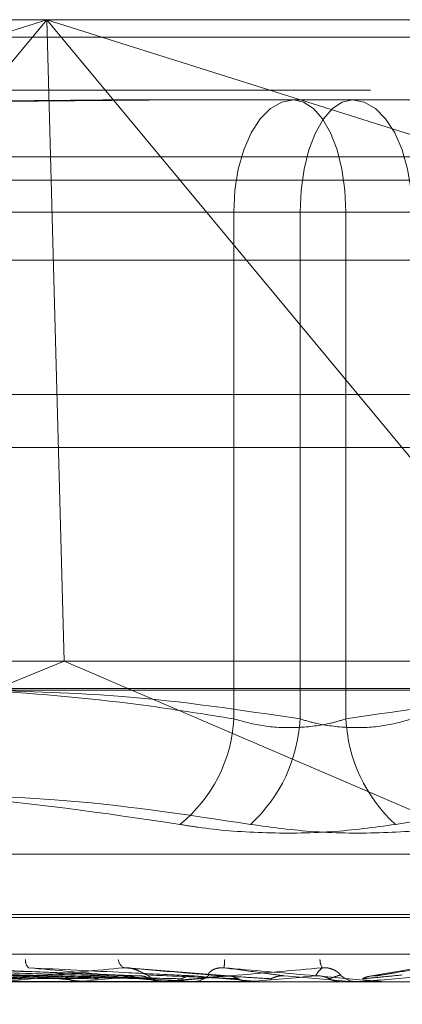
# Model space of a CAD drawing. Units: inches. Extents: x 0 to 23.4, y 0 to 16.5.
# Drawn here: x 4 to 4.1, y 13.2 to 13.2 of the extents above; entities that cross this region are included whole.
import ezdxf

# ---------------------------------------------------------------- set-up
doc = ezdxf.new("R2010")
doc.units = ezdxf.units.IN
doc.header["$MEASUREMENT"] = 0
doc.linetypes.add('HIDDEN', pattern=[0.07500000000000001, 0.05, -0.025])

msp = doc.modelspace()

# ---------------------------------------------------------------- linework, layer by layer
at = {"color": 7, "linetype": 'HIDDEN', "lineweight": 0}
for p, q in [((3.9954715125, 13.2150569334), (4.0913698446, 13.2150569334)), ((4.0017069326, 13.2030151216), (4.0398203722, 13.2150569334)), ((4.0398203722, 13.2150569334), (4.0147279293, 13.1848362595)), ((4.0398203722, 13.2150569334), (4.0403553384, 13.1953718941)), ((4.0649128151, 13.1848362595), (4.0398203722, 13.2150569334)), ((4.0398203722, 13.2150569334), (4.0779338119, 13.2030151216)), ((7.8497572744, 13.2145169969), (3.6279572744, 13.2145169969)), ((7.8497572744, 13.2128919969), (3.6279572744, 13.2128919969)), ((4.0425766861, 13.2125963035), (4.0441807621, 13.2125963035)), ((4.0441807621, 13.2125963035), (4.0492096345, 13.2125963035)), ((4.0492096345, 13.2125963035), (4.0540271846, 13.2125963035)), ((4.0918812659, 13.2108449846), (3.9959829338, 13.2108449846)), ((4.0679730288, 13.2101356736), (4.0287401341, 13.2101356736)), ((4.0248691982, 13.2091514216), (4.0455621602, 13.2091514216)), ((4.0475992062, 13.2091514216), (4.0259985449, 13.2091514216)), ((4.0490046645, 13.2091514216), (4.0455621602, 13.2091514216)), ((4.0455621602, 13.2091514216), (4.0455621602, 13.1935946051)), ((4.0475992062, 13.1935946051), (4.0475992062, 13.2091514216)), ((4.0475992062, 13.2091514216), (4.0510417104, 13.2091514216)), ((4.0490046645, 13.2091514216), (4.0706053258, 13.2091514216)), ((4.0490046645, 13.1935946051), (4.0490046645, 13.2091514216)), ((4.0310775259, 13.2076750437), (4.0489417765, 13.2076750437)), ((4.0489417765, 13.2076750437), (4.0655263448, 13.2076750437)), ((3.6279572744, 13.2019294969), (7.8497572744, 13.2019294969)), ((4.0907147471, 13.1953718941), (3.99612661, 13.1953718941)), ((4.0147279293, 13.1848362595), (4.0403553384, 13.1953718941)), ((4.0649128151, 13.1848362595), (4.0403553384, 13.1953718941)), ((3.9955737968, 13.1945295043), (4.0914721289, 13.1945295043)), ((4.0164903565, 13.1894456836), (4.0801135141, 13.1894456836)), ((4.015090771, 13.1874978783), (4.0813696006, 13.1874978783)), ((4.01523427, 13.187595895), (4.0815130997, 13.187595895)), ((3.9973296557, 13.1863717642), (4.0932279877, 13.1863717642)), ((4.0402576936, 13.1857051684), (4.0310579126, 13.1859457925)), ((4.0426916365, 13.1857095345), (4.0363511285, 13.1859609435)), ((4.0454054418, 13.1857079654), (4.0422822414, 13.1859589596)), ((4.0511256285, 13.1859321374), (4.0497317614, 13.185697975)), ((4.0401907301, 13.185708783), (4.0389849003, 13.185737649)), ((4.0491263459, 13.1855321834), (4.0471211258, 13.1857071934)), ((4.0898776102, 13.1855293744), (4.0062161929, 13.1855293744)), ((4.0324227889, 13.1855321834), (4.0408145703, 13.1855321834)), ((4.0378034359, 13.1855321834), (4.0433579718, 13.1855321834)), ((4.0408145703, 13.1855321834), (4.0407868893, 13.185530077)), ((4.0410260259, 13.1855321834), (4.0410540073, 13.185530077)), ((4.0416018362, 13.1855321834), (4.0434140729, 13.1855321834)), ((4.0433579718, 13.1855321834), (4.0433277009, 13.185530077)), ((4.0433277009, 13.185530077), (4.0433277297, 13.1855293744)), ((4.0434999426, 13.1855293744), (4.0434210976, 13.1855293744)), ((4.043563526, 13.1855321834), (4.046080061, 13.1855321834)), ((4.0435887106, 13.1855321834), (4.0436191781, 13.185530077)), ((4.0442098363, 13.1855293744), (4.044288971, 13.1855293744)), ((4.0452521303, 13.1855321834), (4.0463217436, 13.1855321834)), ((4.046080061, 13.1855321834), (4.0460482942, 13.185530077)), ((4.0460482942, 13.185530077), (4.0460483245, 13.1855293744)), ((4.0463217436, 13.1855321834), (4.0463535959, 13.185530077)), ((4.0463535959, 13.185530077), (4.0463535655, 13.1855293744)), ((4.0488824545, 13.1855321834), (4.04885034, 13.185530077)), ((4.0488503706, 13.1855293744), (4.04885034, 13.185530077)), ((4.0494948746, 13.1855321834), (4.0488824545, 13.1855321834)), ((4.0491263459, 13.1855321834), (4.0491584319, 13.185530077)), ((4.0494305816, 13.1855293744), (4.0493508215, 13.1855293744)), ((4.050146963, 13.1855293744), (4.0502266263, 13.1855293744))]:
    msp.add_line(p, q, dxfattribs=at)
at = {"color": 7, "linetype": 'Continuous', "lineweight": 15}
for p, q in [((3.6279572744, 13.2145169969), (7.8497572744, 13.2145169969)), ((7.8497572744, 13.2035544969), (3.6279572744, 13.2035544969)), ((3.6279572744, 13.2019294969), (7.8497572744, 13.2019294969)), ((3.5047197023, 13.1944741579), (7.9668841684, 13.1944741579))]:
    msp.add_line(p, q, dxfattribs=at)
at = {"color": 7, "linetype": 'HIDDEN', "lineweight": 0, "flags": 128}
for points in [[(4.0455621602, 13.2091514216), (4.0455973631, 13.2098234848), (4.0457016187, 13.2104697209), (4.0458709207, 13.2110652955), (4.0460987628, 13.211587321), (4.0463763893, 13.2120157362), (4.046693131, 13.2123340775), (4.0470368158, 13.2125301111), (4.0473942361, 13.2125963035)], [(4.0490046645, 13.2091514216), (4.0489737205, 13.2098234848), (4.0488820779, 13.2104697209), (4.0487332584, 13.2110652955), (4.0485329809, 13.211587321), (4.0482889422, 13.2120157362), (4.0480105204, 13.2123340775), (4.0477084151, 13.2125301111), (4.0473942361, 13.2125963035)], [(4.0492096345, 13.2125963035), (4.0488954555, 13.2125301111), (4.0485933503, 13.2123340775), (4.0483149285, 13.2120157362), (4.0480708897, 13.211587321), (4.0478706123, 13.2110652955), (4.0477217927, 13.2104697209), (4.0476301501, 13.2098234848), (4.0475992062, 13.2091514216)], [(4.0492096345, 13.2125963035), (4.0495670548, 13.2125301111), (4.0499107396, 13.2123340775), (4.0502274813, 13.2120157362), (4.0505051078, 13.211587321), (4.0507329499, 13.2110652955), (4.0509022519, 13.2104697209), (4.0510065076, 13.2098234848), (4.0510417104, 13.2091514216)]]:
    msp.add_lwpolyline(points, dxfattribs=at)
at = {"color": 7, "linetype": 'HIDDEN', "lineweight": 0}
for centre, radius, start, end in [((4.0411388903, 13.1938152694), 0.0044287706360346, 308.6700467862, 357.1440446152), ((4.0428706586, 13.1938408184), 0.0047349533337752, 312.636492132, 357.0193270944), ((4.053733212, 13.1938408184), 0.0047349533337932, 182.9806729056, 227.3635078678), ((4.0394448702, 13.1861669956), 0.0002799238020474, 171.4081190783, 228.6581996216), ((4.0423371507, 13.1862415519), 0.0003239917969394, 185.7992109621, 241.4957712342), ((4.0477405123, 13.1859578642), 0.0024705114435793, 174.169928059, 180.0238975373), ((4.0488076305, 13.1862292847), 0.000599216946379, 181.9576623156, 207.0442441748), ((4.0533755322, 13.0579333621), 0.1284581618688016, 95.9167434461, 96.6310429611), ((4.061104657, 13.3855819469), 0.2010548663822649, 263.7890966407, 264.268521211), ((4.0648707457, 12.9482288164), 0.238519574802619, 95.3555040083, 95.7884757906), ((4.082261493, 13.604702437), 0.4209504550383526, 264.475572907, 264.7287952683), ((4.0434218782, 13.1862532813), 0.0007239073186362, 225.4215846634, 269.9382196345), ((4.0848238905, 12.7387221496), 0.4487300176778236, 95.0545251831, 95.3021111489), ((4.0442884969, 13.1862588449), 0.00072947065907, 270.0372366058, 314.3989822346), ((4.1522822431, 14.3858677436), 1.205003354544392, 264.8614862607, 264.9552499514), ((4.1427776915, 12.0927803575), 1.097021870744648, 94.9521520888, 95.0569326944), ((4.0493508486, 13.1862670616), 0.0007376871888363, 225.8620702342, 269.9978963647), ((4.0434999415, 13.1862504219), 0.0007210475024371, 270.0000908285, 275.0591216472), ((4.0494305816, 13.1862665482), 0.0007371738029303, 270.0000052108, 275.0034437925), ((4.0501469631, 13.1862650876), 0.0007357132059234, 264.9915888888, 269.9999872698)]:
    msp.add_arc(centre, radius, start, end, dxfattribs=at)
for points, knots in [([(4.031518824035969, 13.21259630352313), (4.031533307765639, 13.2125963004957), (4.032780569942851, 13.21259603978928), (4.034510664334676, 13.21256137487857), (4.037696051530068, 13.21254917626307), (4.040063994446553, 13.2125819785028), (4.04206006330279, 13.21259622404567), (4.042558893396434, 13.2125963007859), (4.042576686084695, 13.21259630352314)], [0, 0, 0, 0, 0.0044186914449298, 0.3805143314231774, 0.5000020268399394, 0.8761189857772071, 0.9955813085545615, 1, 1, 1, 1]), ([(4.044180762122331, 13.21259630352314), (4.044162461824209, 13.2125963004957), (4.042586536962467, 13.21259603978928), (4.040555334745383, 13.21256137487857), (4.0371537148292, 13.21254917626307), (4.034852671565404, 13.2125819785028), (4.033084759556445, 13.21259622404567), (4.03265323754041, 13.2125963007859), (4.032637845652858, 13.21259630352314)], [0, 0, 0, 0, 0.0044186914452586, 0.380514331423443, 0.5000020268403103, 0.8761189857771949, 0.9955813085545191, 1, 1, 1, 1]), ([(4.045562160245281, 13.19359460509809), (4.044716598627022, 13.19373068483932), (4.042175299959618, 13.19413966658303), (4.037888678329916, 13.19453417178399), (4.032693003952121, 13.19454318133329), (4.028342756468717, 13.19415258448276), (4.02573909903194, 13.19373434271262), (4.024869198163047, 13.1935946050981)], [0, 0, 0, 0, 0.1232750349473396, 0.3704977558947892, 0.6204248052910751, 0.8731811692952429, 1, 1, 1, 1]), ([(4.037769566449239, 13.19447415785374), (4.039227884288833, 13.19443860245315), (4.042518527584362, 13.19435837293295), (4.045782006578608, 13.19386778092917), (4.047599206165143, 13.19359460509809)], [0, 0, 0, 0, 0.4431710485222561, 1, 1, 1, 1]), ([(4.058834304190178, 13.19447415785374), (4.057375986350527, 13.19443860245315), (4.054085343054942, 13.19435837293296), (4.050821864060638, 13.19386778092916), (4.049004664474103, 13.19359460509809)], [0, 0, 0, 0, 0.4431710485325415, 1, 1, 1, 1]), ([(4.049004664474103, 13.19359460509809), (4.048846340387034, 13.19354791128255), (4.04839285433843, 13.19341416666859), (4.047529337386728, 13.19330817740181), (4.04647238255686, 13.19334320827131), (4.045865374023294, 13.19351085964309), (4.045562160245281, 13.19359460509809)], [0, 0, 0, 0, 0.1488797913318845, 0.4264348497930718, 0.713491909069152, 1, 1, 1, 1]), ([(4.047599206165143, 13.19359460509809), (4.047757530252212, 13.19354791128255), (4.048211016300815, 13.19341416666859), (4.049074533252514, 13.19330817740181), (4.050131488082382, 13.19334320827131), (4.050738496615946, 13.1935108596431), (4.051041710393957, 13.19359460509809)], [0, 0, 0, 0, 0.1488797913317348, 0.4264348497921974, 0.7134919090689199, 0.9999999999999999, 0.9999999999999999, 0.9999999999999999, 0.9999999999999999]), ([(4.024010031566995, 13.1903574750068), (4.024981776856366, 13.19051668265088), (4.026926815292119, 13.19083535153496), (4.031223679476716, 13.19128277446488), (4.036932559268924, 13.19139767980492), (4.041571724576203, 13.19070568488355), (4.043906139367394, 13.1903574750068)], [0, 0, 0, 0, 0.1461091005488681, 0.2924509328620006, 0.6439633213266357, 1, 1, 1, 1]), ([(4.046077853946624, 13.1903574750068), (4.044074962707036, 13.19066269093822), (4.037232898064041, 13.19170533723451), (4.030248700503354, 13.19091585238238), (4.025309001034948, 13.19035747500681)], [0, 0, 0, 0, 0.2927319959829585, 1, 1, 1, 1]), ([(4.050526016692616, 13.1903574750068), (4.052528907932205, 13.19066269093821), (4.059370972575195, 13.1917053372345), (4.066355170135885, 13.19091585238236), (4.071294869604292, 13.19035747500679)], [0, 0, 0, 0, 0.2927319959832635, 1, 1, 1, 1]), ([(4.050526016692616, 13.1903574750068), (4.04987962839286, 13.19026940803212), (4.048586361541725, 13.19009320728857), (4.046429128249853, 13.19007444994858), (4.044863831785343, 13.19019838612764), (4.044091192201638, 13.19032673460682), (4.043906139367394, 13.1903574750068)], [0, 0, 0, 0, 0.3031799493553045, 0.6065898448022755, 0.9057753889713983, 1, 1, 1, 1]), ([(4.046077853946624, 13.1903574750068), (4.046724242246381, 13.19026940803212), (4.048017509097515, 13.19009320728858), (4.050174742389387, 13.19007444994858), (4.051740038853891, 13.19019838612764), (4.0525126784376, 13.19032673460682), (4.052697731271848, 13.1903574750068)], [0, 0, 0, 0, 0.3031799493567706, 0.6065898448028609, 0.9057753889705066, 1, 1, 1, 1]), ([(4.039352824474483, 13.18570719342375), (4.039046186681229, 13.18571403556123), (4.037512995583859, 13.18574824629618), (4.033879506839281, 13.18583047319345), (4.030533339330445, 13.18590800141589), (4.028425705595287, 13.18595683372826)], [0, 0, 0, 0, 0.0846963374235606, 0.4234822757480013, 1, 1, 1, 1]), ([(4.040133652172547, 13.18570719342375), (4.039870253873851, 13.18571403556123), (4.038553260549786, 13.18574824629619), (4.035457467803152, 13.18583047319346), (4.032646157882171, 13.18590800141589), (4.030875412211548, 13.18595683372826)], [0, 0, 0, 0, 0.0846963374235645, 0.423482275747563, 1, 1, 1, 1]), ([(4.0417365446232, 13.18570719342375), (4.041508282743785, 13.18571403556123), (4.04036697176032, 13.18574824629618), (4.037657121274605, 13.18583047319345), (4.035153607922777, 13.18590800141589), (4.033576732532409, 13.18595683372825)], [0, 0, 0, 0, 0.0846963374238389, 0.4234822757477168, 1, 1, 1, 1]), ([(4.042608490149251, 13.18570719342375), (4.042428513549575, 13.18571403556123), (4.041528629300382, 13.18574824629618), (4.03941922065472, 13.18583047319346), (4.037512979507706, 13.18590800141589), (4.036312304963415, 13.18595683372826)], [0, 0, 0, 0, 0.0846963374241327, 0.4234822757479386, 1, 1, 1, 1]), ([(4.042182534195028, 13.18595683372825), (4.041344700097898, 13.18588004270073), (4.039938996841476, 13.18575120407048), (4.038497593921592, 13.18561156778198), (4.037906649062725, 13.18554854903889), (4.03781170006916, 13.18553627071447), (4.037793029817548, 13.18553272814956), (4.037800241608252, 13.18553235063443), (4.037803435935299, 13.1855321834212)], [0, 0, 0, 0, 0.5273188798739432, 0.8847263069746675, 0.9590362595952843, 0.9800473728103483, 0.9911623590752285, 1, 1, 1, 1]), ([(4.044357555097642, 13.18570719342375), (4.044215919111119, 13.18571403556123), (4.04350773819415, 13.18574824629618), (4.041819467024315, 13.18583047319345), (4.040249091324872, 13.18590800141588), (4.039259966664413, 13.18595683372825)], [0, 0, 0, 0, 0.0846963374233008, 0.4234822757476784, 1, 1, 1, 1]), ([(4.039259966664413, 13.18595683372825), (4.040125539745359, 13.18588004270073), (4.041577782979105, 13.18575120407047), (4.043183896900175, 13.18561156778198), (4.043932079330851, 13.18554854903888), (4.04408575993887, 13.18553627071447), (4.044133517535038, 13.18553272814955), (4.044142210983528, 13.18553235063442), (4.044146061583022, 13.1855321834212)], [0, 0, 0, 0, 0.5273188798737045, 0.8847263069755059, 0.9590362595956768, 0.9800473728098398, 0.9911623590751858, 1, 1, 1, 1]), ([(4.042913778647116, 13.18573764897175), (4.042874102302955, 13.18574998728565), (4.042820081588807, 13.18576678632655), (4.042661325716616, 13.18585172635599), (4.042535713809556, 13.18590749136346), (4.042395281492301, 13.18594727155308), (4.042277998481328, 13.18596225170686), (4.042209517461176, 13.18595836513612), (4.042182534195023, 13.18595683372825)], [0, 0, 0, 0, 0.4235571565771978, 0.576687710634308, 0.7311347586965236, 0.8323151788358722, 0.933927909526511, 1, 1, 1, 1]), ([(4.045289104068531, 13.18570719342375), (4.045199053991115, 13.18571403556123), (4.044748802978198, 13.18574824629618), (4.04370201795796, 13.18583047319345), (4.042769742106631, 13.18590800141589), (4.042182534195028, 13.18595683372825)], [0, 0, 0, 0, 0.0846963374235633, 0.4234822757474304, 0.9999999999999999, 0.9999999999999999, 0.9999999999999999, 0.9999999999999999]), ([(4.04827393452723, 13.18595683372825), (4.047401318242295, 13.18588004270073), (4.045937258045242, 13.18575120407047), (4.044387698701712, 13.18561156778198), (4.04371536122787, 13.18554854903889), (4.043593512172047, 13.18553627071447), (4.043562308822729, 13.18553272814956), (4.043563152401772, 13.18553235063443), (4.043563526049242, 13.1855321834212)], [0, 0, 0, 0, 0.5273188798735653, 0.8847263069754108, 0.9590362595954428, 0.9800473728113507, 0.9911623590756437, 1, 1, 1, 1]), ([(4.044798871492211, 13.18573764897174), (4.044786649323298, 13.18574998728565), (4.044770008417813, 13.18576678632655), (4.044849589194824, 13.18585172635599), (4.044938040617996, 13.18590749136345), (4.045058397120965, 13.18594727155308), (4.045170071210837, 13.18596225170686), (4.04524175561943, 13.18595836513611), (4.045270001102219, 13.18595683372825)], [0, 0, 0, 0, 0.4235571565741847, 0.5766877106311374, 0.7311347586958922, 0.8323151788324546, 0.9339279095253492, 1, 1, 1, 1]), ([(4.047121125750294, 13.18570719342375), (4.047071234750244, 13.18571403556123), (4.046821779403257, 13.18574824629618), (4.046216106068122, 13.18583047319344), (4.045635625490412, 13.18590800141588), (4.045270001102225, 13.18595683372825)], [0, 0, 0, 0, 0.0846963374235172, 0.4234822757479194, 0.9999999999999999, 0.9999999999999999, 0.9999999999999999, 0.9999999999999999]), ([(4.045270001102225, 13.18595683372825), (4.046148215792116, 13.18588004270073), (4.047621668894164, 13.18575120407047), (4.049204470943762, 13.18561156778198), (4.049908542802928, 13.18554854903888), (4.050042245334122, 13.18553627071446), (4.050079319220554, 13.18553272814955), (4.050081685707551, 13.18553235063442), (4.050082733898455, 13.18553218342119)], [0, 0, 0, 0, 0.5273188798743703, 0.8847263069762876, 0.959036259594638, 0.9800473728116422, 0.991162359074461, 1, 1, 1, 1]), ([(4.048078609559084, 13.18570719342375), (4.048081740648347, 13.18571403556123), (4.048097396116416, 13.18574824629618), (4.048151068259619, 13.18583047319345), (4.048226452582262, 13.18590800141589), (4.04827393452723, 13.18595683372825)], [0, 0, 0, 0, 0.0846963374237404, 0.4234822757481773, 1, 1, 1, 1]), ([(4.048837132018608, 13.18573764897175), (4.048831955422657, 13.18574998728565), (4.048824907308321, 13.18576678632655), (4.048717885718499, 13.18585172635599), (4.048616088066493, 13.18590749136346), (4.0484878580927, 13.18594727155308), (4.04837327098284, 13.18596225170686), (4.048302012273626, 13.18595836513612), (4.048273934527233, 13.18595683372825)], [0, 0, 0, 0, 0.423557156585076, 0.5766877106338485, 0.7311347586929543, 0.8323151788344797, 0.9339279095236859, 1, 1, 1, 1]), ([(4.054366346881021, 13.18595683372825), (4.053490487034402, 13.18588004270073), (4.052020984846821, 13.18575120407047), (4.050419274191627, 13.18561156778198), (4.049689844130907, 13.18554854903888), (4.049545498955171, 13.18553627071447), (4.049502890278484, 13.18553272814955), (4.04949733515672, 13.18553235063442), (4.04949487462002, 13.1855321834212)], [0, 0, 0, 0, 0.5273188798739797, 0.8847263069760134, 0.9590362595971372, 0.9800473728125468, 0.9911623590755231, 1, 1, 1, 1]), ([(4.049927373937346, 13.18570719342375), (4.049971031114503, 13.18571403556123), (4.050189317303697, 13.18574824629618), (4.050688132415653, 13.18583047319345), (4.051118527040181, 13.18590800141588), (4.051389617542283, 13.18595683372825)], [0, 0, 0, 0, 0.084696337423626, 0.4234822757475373, 1, 1, 1, 1]), ([(4.039023759197818, 13.18561970919933), (4.038712332138934, 13.18562313112278), (4.037155196499522, 13.18564024074381), (4.033672370096946, 13.18567913966455), (4.030493526927759, 13.18571555707416), (4.028565144915082, 13.18573764897172)], [0, 0, 0, 0, 0.0895371415797566, 0.4476858070867821, 0.9999999999999999, 0.9999999999999999, 0.9999999999999999, 0.9999999999999999]), ([(4.040483754366715, 13.18561970919934), (4.040225531562195, 13.18562313112278), (4.038934417253546, 13.18564024074381), (4.036055547369162, 13.18567913966456), (4.033443121266431, 13.18571555707417), (4.031858344906658, 13.18573764897172)], [0, 0, 0, 0, 0.0895371415799879, 0.4476858070870477, 1, 1, 1, 1]), ([(4.041364866463729, 13.18561970919933), (4.041131179092281, 13.18562313112278), (4.039962741976181, 13.18564024074381), (4.037347520502601, 13.18567913966455), (4.034957518289178, 13.18571555707416), (4.03350767096003, 13.18573764897172)], [0, 0, 0, 0, 0.0895371415806536, 0.4476858070865888, 1, 1, 1, 1]), ([(4.042995234160384, 13.18561970919934), (4.042820959655149, 13.18562313112278), (4.041949586935919, 13.18564024074381), (4.040008800021051, 13.18567913966456), (4.03825131228963, 13.18571555707416), (4.037185167296498, 13.18573764897172)], [0, 0, 0, 0, 0.089537141580229, 0.4476858070861789, 1, 1, 1, 1]), ([(4.039023759197818, 13.18561970919933), (4.039044870513595, 13.1856331049828), (4.039123933779583, 13.18568327307285), (4.039238073188812, 13.18571399524365), (4.039328191893304, 13.18570865350657), (4.039352824474483, 13.18570719342375)], [0, 0, 0, 0, 0.2093091831935245, 0.7838766564429088, 1, 1, 1, 1]), ([(4.040483754366715, 13.18561970919934), (4.040461038916844, 13.1856331049828), (4.040375968063184, 13.18568327307284), (4.040254268072355, 13.18571399524365), (4.040159543655385, 13.18570865350657), (4.040133652172547, 13.18570719342375)], [0, 0, 0, 0, 0.209309183209447, 0.7838766564313553, 1, 1, 1, 1]), ([(4.043956697472451, 13.18561970919933), (4.043809190639686, 13.18562313166169), (4.043071656312454, 13.18564024397728), (4.041827487950862, 13.18566947145744), (4.040723960764785, 13.1856959772654), (4.040216135528444, 13.18570817480648)], [0, 0, 0, 0, 0.1189070487405824, 0.5945353754243858, 1, 1, 1, 1]), ([(4.040771711488652, 13.1855295420732), (4.040738894900678, 13.18553215085954), (4.040672427807995, 13.18553743472524), (4.040574733085903, 13.18556756715171), (4.040514284802379, 13.18560221148729), (4.040483754366715, 13.18561970919934)], [0, 0, 0, 0, 0.3255400288537915, 0.6593524984111916, 1, 1, 1, 1]), ([(4.041364866463729, 13.18561970919933), (4.041388762594272, 13.1856331049828), (4.041478255174696, 13.18568327307284), (4.041607228081652, 13.18571399524365), (4.041708785455285, 13.18570865350657), (4.0417365446232, 13.18570719342375)], [0, 0, 0, 0, 0.2093091832130568, 0.7838766564440784, 1, 1, 1, 1]), ([(4.042995234160386, 13.18561970919934), (4.042970189209142, 13.1856331049828), (4.04287639421964, 13.18568327307285), (4.042742006707583, 13.18571399524365), (4.042637150895339, 13.18570865350657), (4.042608490149251, 13.18570719342375)], [0, 0, 0, 0, 0.2093091832021763, 0.7838766564374333, 0.9999999999999999, 0.9999999999999999, 0.9999999999999999, 0.9999999999999999]), ([(4.045698511960427, 13.18561970919933), (4.04561448448916, 13.18562313112278), (4.045194347039742, 13.18564024074381), (4.044261788190209, 13.18567913966456), (4.043422759015781, 13.18571555707416), (4.042913778647149, 13.18573764897172)], [0, 0, 0, 0, 0.0895371415802349, 0.4476858070871326, 1, 1, 1, 1]), ([(4.043311532580388, 13.1855295420732), (4.043238426108635, 13.18553750945444), (4.043127431690682, 13.18554960598738), (4.043028876109478, 13.18560186916342), (4.042995234160384, 13.18561970919934)], [0, 0, 0, 0, 0.6586499852836835, 1, 1, 1, 1]), ([(4.043956697472451, 13.18561970919933), (4.043982514749338, 13.1856331049828), (4.044079202149168, 13.18568327307284), (4.044218347136961, 13.18571399524365), (4.044327672631645, 13.18570865350657), (4.044357555097643, 13.18570719342375)], [0, 0, 0, 0, 0.2093091832051755, 0.7838766564393761, 1, 1, 1, 1]), ([(4.046705576698376, 13.18561970919933), (4.046649591935366, 13.18562313112278), (4.046369668058296, 13.1856402407438), (4.045738445461711, 13.18567913966455), (4.045153635082561, 13.18571555707416), (4.044798871492172, 13.18573764897172)], [0, 0, 0, 0, 0.0895371415800682, 0.4476858070862879, 1, 1, 1, 1]), ([(4.045698511960427, 13.18561970919933), (4.045672042697602, 13.1856331049828), (4.045572913567566, 13.18568327307284), (4.045430695649105, 13.18571399524365), (4.045319498203832, 13.18570865350657), (4.045289104068531, 13.18570719342375)], [0, 0, 0, 0, 0.2093091832150171, 0.7838766564458284, 0.9999999999999999, 0.9999999999999999, 0.9999999999999999, 0.9999999999999999]), ([(4.046031719829483, 13.1855295420732), (4.045954850669055, 13.18553750945444), (4.0458381435224, 13.18554960598738), (4.045734045739986, 13.18560186916342), (4.045698511960427, 13.18561970919933)], [0, 0, 0, 0, 0.6586499852854878, 1, 1, 1, 1]), ([(4.046705576698376, 13.18561970919933), (4.046732382017956, 13.1856331049828), (4.046832769702647, 13.18568327307284), (4.046977057708874, 13.18571399524365), (4.047090200016391, 13.18570865350657), (4.047121125750294, 13.18570719342375)], [0, 0, 0, 0, 0.209309183203456, 0.7838766564265136, 1, 1, 1, 1]), ([(4.048495884263819, 13.18561970919933), (4.04846894735754, 13.1856331049828), (4.048368066872008, 13.18568327307284), (4.048223158673259, 13.18571399524365), (4.048109638560359, 13.18570865350657), (4.048078609559084, 13.18570719342375)], [0, 0, 0, 0, 0.2093091832117045, 0.7838766564312935, 1, 1, 1, 1]), ([(4.048495884263817, 13.18561970919933), (4.048505140798265, 13.18562313112278), (4.048551423480761, 13.18564024074381), (4.04866079780309, 13.18567913966455), (4.048770551886112, 13.18571555707416), (4.048837132018648, 13.18573764897172)], [0, 0, 0, 0, 0.0895371415799479, 0.4476858070868729, 1, 1, 1, 1]), ([(4.048833958581403, 13.1855295420732), (4.04875610498403, 13.18553750945444), (4.048637903209022, 13.18554960598737), (4.048532025590467, 13.18560186916342), (4.048495884263817, 13.18561970919933)], [0, 0, 0, 0, 0.6586499853033839, 1, 1, 1, 1]), ([(4.049512152484142, 13.18561970919933), (4.049549708006867, 13.18562313112278), (4.049737485662094, 13.1856402407438), (4.050150950124795, 13.18567913966455), (4.050517246287885, 13.18571555707416), (4.050739452573199, 13.18573764897171)], [0, 0, 0, 0, 0.0895371415805646, 0.4476858070863864, 1, 1, 1, 1]), ([(4.049512152484144, 13.18561970919933), (4.049538977032324, 13.1856331049828), (4.049639436729394, 13.18568327307284), (4.049783652809576, 13.18571399524365), (4.04989652267214, 13.18570865350657), (4.049927373937346, 13.18570719342375)], [0, 0, 0, 0, 0.2093091832053106, 0.783876656434714, 1, 1, 1, 1]), ([(4.040771711488652, 13.1855295420732), (4.040519963607877, 13.18552951368415), (4.039683958761966, 13.18552941940972), (4.038822240746626, 13.18552937529919), (4.038212290931805, 13.1855293744256), (4.038186930281492, 13.18552937438928)], [0, 0, 0, 0, 0.2922709278861153, 0.9705738585737882, 0.9999999999999999, 0.9999999999999999, 0.9999999999999999, 0.9999999999999999]), ([(4.041067383640019, 13.1855295420732), (4.040827047897362, 13.18552951308035), (4.040029313043106, 13.18552941684578), (4.039231997748203, 13.1855293919819), (4.038674891794174, 13.18552937460882)], [0, 0, 0, 0, 0.3012727115723987, 1, 1, 1, 1]), ([(4.043311532580388, 13.1855295420732), (4.043144360984804, 13.18552951368415), (4.042589217229164, 13.18552941940972), (4.042016840816305, 13.18552937529919), (4.041611658231216, 13.1855293744256), (4.041594811445465, 13.18552937438928)], [0, 0, 0, 0, 0.2922709278862725, 0.9705738585837397, 1, 1, 1, 1]), ([(4.043634167948685, 13.1855295420732), (4.043479449203935, 13.18552951308035), (4.042965898726678, 13.18552941684578), (4.042452804650457, 13.1855293919819), (4.04209429181781, 13.18552937460882)], [0, 0, 0, 0, 0.3012727114525226, 1, 1, 1, 1]), ([(4.046031719829483, 13.1855295420732), (4.045955166535925, 13.18552951368415), (4.045700948211667, 13.18552941940972), (4.045438600582044, 13.18552937529919), (4.045252829575519, 13.1855293744256), (4.045245105540821, 13.18552937438928)], [0, 0, 0, 0, 0.2922709278843779, 0.9705738585804499, 1, 1, 1, 1]), ([(4.046369657531898, 13.1855295420732), (4.046306147723601, 13.18552951308035), (4.046095342675979, 13.18552941684578), (4.045885014375567, 13.1855293919819), (4.045738052252527, 13.18552937460882)], [0, 0, 0, 0, 0.3012727115117691, 1, 1, 1, 1]), ([(4.049005881429843, 13.18552937438928), (4.049004203565021, 13.18552937442371), (4.048992836877425, 13.185529374657), (4.048942668219604, 13.1855293874467), (4.048887075542726, 13.18552944886854), (4.048840930499552, 13.18552952983953), (4.048833958581403, 13.1855295420732)], [0, 0, 0, 0, 0.0294261414217614, 0.1993472610453742, 0.8790317447259245, 1, 1, 1, 1])]:
    msp.add_open_spline(points, degree=3, knots=knots, dxfattribs=at)

doc.saveas('drawing.dxf')
